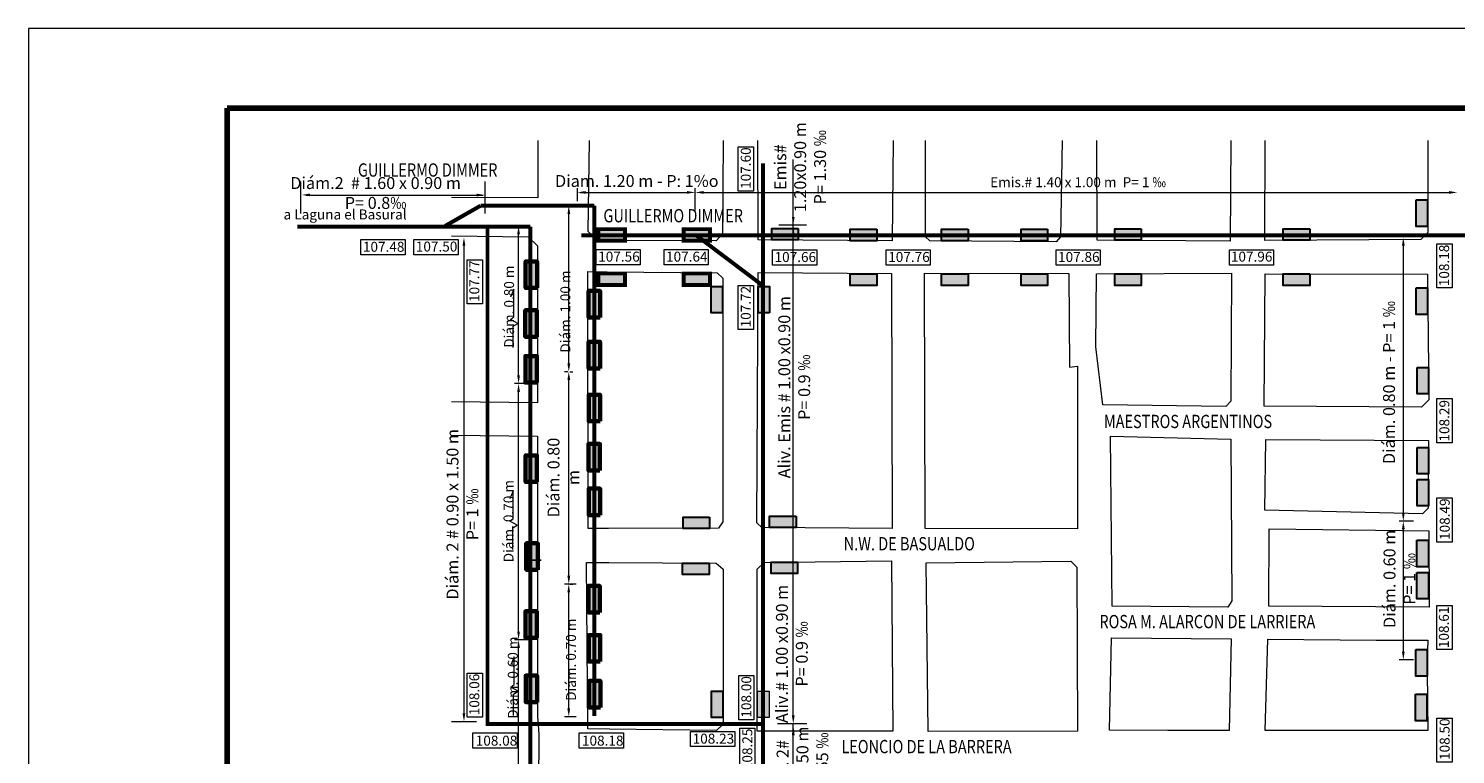
# Model space of a CAD drawing. Units: millimetres. Extents: x 5161 to 14442, y -1400 to 263.
# Drawn here: x 5161 to 5340, y 171 to 263 of the extents above; entities that cross this region are included whole.
import ezdxf

# ---------------------------------------------------------------- set-up
doc = ezdxf.new("R2010")
doc.units = ezdxf.units.MM
doc.header["$MEASUREMENT"] = 0
doc.linetypes.add('ACAD_ISO02W100', pattern=[15, 12, -3])
for name, color, linetype, lineweight in [('82-MANZSBJ', 7, 'Continuous', 9), ('89-CALLES', 7, 'Continuous', 20), ('A CONSTRUIR', 5, 'Continuous', 30), ('COTA CONSTRUIDO', 7, 'Continuous', 5), ('COTA EXISTENTE', 7, 'Continuous', 5), ('COTA PROYECTADO', 7, 'Continuous', 5), ('EXISTENTE', 3, 'Continuous', 60), ('PROY EJEC', 3, 'Continuous', 60)]:
    doc.layers.add(name, color=color, linetype=linetype, lineweight=lineweight)
doc.layers.add('83-ROTULO', color=7, linetype='Continuous')
doc.styles.add('CALLES', font='ROMANS.SHX')
doc.styles.get("Standard").update_dxf_attribs({"font": 'ARIAL.TTF', "height": 10})

msp = doc.modelspace()

# ---------------------------------------------------------------- hatches: boundary and pattern name
at = {"layer": 'A CONSTRUIR'}
for points in [[(5335.16, 241.13), (5336.59, 241.13), (5336.59, 237.79), (5335.16, 237.79)], [(5257.38, 237.51), (5257.38, 236.08), (5254.04, 236.08), (5254.04, 237.51)], [(5267.27, 237.42), (5267.27, 235.98), (5263.93, 235.98), (5263.93, 237.42)], [(5278.76, 237.42), (5278.76, 235.98), (5275.42, 235.98), (5275.42, 237.42)], [(5288.76, 237.42), (5288.76, 235.98), (5285.43, 235.98), (5285.43, 237.42)], [(5300.55, 237.5), (5300.55, 236.07), (5297.21, 236.07), (5297.21, 237.5)], [(5321.77, 237.5), (5321.77, 236.07), (5318.43, 236.07), (5318.43, 237.5)], [(5267.27, 231.8), (5267.27, 230.37), (5263.93, 230.37), (5263.93, 231.8)], [(5278.76, 231.8), (5278.76, 230.37), (5275.42, 230.37), (5275.42, 231.8)], [(5288.76, 231.8), (5288.76, 230.37), (5285.43, 230.37), (5285.43, 231.8)], [(5300.55, 231.8), (5300.55, 230.37), (5297.21, 230.37), (5297.21, 231.8)], [(5321.77, 231.8), (5321.77, 230.37), (5318.43, 230.37), (5318.43, 231.8)], [(5247.83, 226.9), (5246.4, 226.9), (5246.4, 230.24), (5247.83, 230.24)], [(5253.78, 226.9), (5252.35, 226.9), (5252.35, 230.24), (5253.78, 230.24)], [(5335.16, 230.05), (5336.59, 230.05), (5336.59, 226.71), (5335.16, 226.71)], [(5335.26, 220.04), (5336.69, 220.04), (5336.69, 216.7), (5335.26, 216.7)], [(5335.28, 209.98), (5336.71, 209.98), (5336.71, 206.65), (5335.28, 206.65)], [(5335.28, 205.95), (5336.71, 205.95), (5336.71, 202.61), (5335.28, 202.61)], [(5246.23, 201.2), (5246.23, 199.76), (5242.89, 199.76), (5242.89, 201.2)], [(5257.11, 201.32), (5257.11, 199.89), (5253.78, 199.89), (5253.78, 201.32)], [(5335.25, 198.28), (5336.69, 198.28), (5336.69, 194.94), (5335.25, 194.94)], [(5246.17, 195.4), (5246.17, 193.97), (5242.83, 193.97), (5242.83, 195.4)], [(5257.3, 195.52), (5257.3, 194.09), (5253.96, 194.09), (5253.96, 195.52)], [(5335.25, 194.24), (5336.69, 194.24), (5336.69, 190.9), (5335.25, 190.9)], [(5335.09, 184.52), (5336.52, 184.52), (5336.52, 181.18), (5335.09, 181.18)], [(5247.88, 175.96), (5246.45, 175.96), (5246.45, 179.3), (5247.88, 179.3)], [(5253.7, 175.96), (5252.27, 175.96), (5252.27, 179.3), (5253.7, 179.3)], [(5335.06, 178.91), (5336.49, 178.91), (5336.49, 175.57), (5335.06, 175.57)]]:
    msp.add_hatch(color=256, dxfattribs=at).paths.add_polyline_path(points)
at = {"layer": 'EXISTENTE'}
for points in [[(5224.51, 230.05), (5223.07, 230.05), (5223.07, 233.39), (5224.51, 233.39)], [(5232.43, 226.33), (5230.99, 226.33), (5230.99, 229.67), (5232.43, 229.67)], [(5224.46, 223.9), (5223.03, 223.9), (5223.03, 227.24), (5224.46, 227.24)], [(5232.43, 219.92), (5231, 219.92), (5231, 223.26), (5232.43, 223.26)], [(5224.48, 218.13), (5223.05, 218.13), (5223.05, 221.47), (5224.48, 221.47)], [(5232.44, 213.26), (5231.01, 213.26), (5231.01, 216.6), (5232.44, 216.6)], [(5232.42, 207.08), (5230.98, 207.08), (5230.98, 210.42), (5232.42, 210.42)], [(5224.49, 205.63), (5223.06, 205.63), (5223.06, 208.97), (5224.49, 208.97)], [(5232.44, 201.45), (5231.01, 201.45), (5231.01, 204.78), (5232.44, 204.78)], [(5224.59, 194.57), (5223.15, 194.57), (5223.15, 197.91), (5224.59, 197.91)], [(5232.4, 189.2), (5230.97, 189.2), (5230.97, 192.53), (5232.4, 192.53)], [(5224.47, 186.02), (5223.04, 186.02), (5223.04, 189.36), (5224.47, 189.36)], [(5232.46, 183.01), (5231.03, 183.01), (5231.03, 186.35), (5232.46, 186.35)], [(5224.51, 177.91), (5223.08, 177.91), (5223.08, 181.25), (5224.51, 181.25)], [(5232.48, 177.24), (5231.05, 177.24), (5231.05, 180.58), (5232.48, 180.58)]]:
    msp.add_hatch(color=256, dxfattribs=at).paths.add_polyline_path(points)
at = {"layer": 'PROY EJEC', "linetype": 'ACAD_ISO02W100', "ltscale": 0.5}
for points in [[(5235.57, 237.44), (5235.57, 236), (5232.23, 236), (5232.23, 237.44)], [(5246.29, 237.44), (5246.29, 236), (5242.95, 236), (5242.95, 237.44)], [(5235.57, 231.86), (5235.57, 230.43), (5232.23, 230.43), (5232.23, 231.86)], [(5246.29, 231.86), (5246.29, 230.43), (5242.95, 230.43), (5242.95, 231.86)]]:
    msp.add_hatch(color=256, dxfattribs=at).paths.add_polyline_path(points)

# ---------------------------------------------------------------- linework, layer by layer
at = {"layer": '82-MANZSBJ'}
for p, q in [((5160.51, 262.69), (5160.51, -34.31)), ((5754.99, 262.69), (5160.51, 262.69)), ((5213.75, 211.52), (5224.55, 211.38)), ((5224.55, 211.38), (5224.56, 194.75)), ((5223.28, 195.78), (5225.03, 195.78)), ((5225.03, 195.78), (5223.28, 195.78)), ((5224.56, 194.75), (5224.58, 176.13)), ((5224.58, 176.13), (5224.72, 173.87)), ((5213.75, 175.47), (5216.87, 175.46)), ((5224.72, 173.87), (5224.68, 164.9))]:
    msp.add_line(p, q, dxfattribs=at)
for points in [[(5224.6, 248.61), (5224.62, 241.4), (5213.75, 241.41)], [(5247.91, 248.61), (5247.86, 236.85), (5247.05, 235.99), (5233.33, 236.03), (5232.11, 236.04), (5230.94, 237.13), (5231.11, 248.61)], [(5269.33, 248.61), (5269.19, 235.98), (5252.34, 236.09), (5252.28, 248.61)], [(5290.6, 248.61), (5290.4, 236.48), (5289.84, 235.86), (5273.96, 235.96), (5273.41, 236.49), (5273.4, 248.61)], [(5311.81, 248.61), (5311.74, 235.93), (5294.99, 236.04), (5294.94, 248.61)], [(5336.62, 248.61), (5336.61, 237.04), (5335.73, 236.14), (5316.09, 236.01), (5316.13, 248.61)], [(5213.75, 236.61), (5223.38, 236.49), (5224.55, 235.36), (5224.55, 215.57), (5213.75, 215.7)]]:
    msp.add_lwpolyline(points, dxfattribs=at)
for points in [[(5230.9, 232.1), (5233.35, 232.08), (5247.17, 231.96), (5247.9, 231.26), (5247.9, 200.6), (5247.33, 199.8), (5233.52, 199.78), (5230.92, 199.78)], [(5252.32, 231.98), (5269.13, 231.84), (5269.19, 199.78), (5252.81, 199.89), (5252.15, 200.46)], [(5273.28, 231.9), (5291.42, 231.85), (5291.52, 220.09), (5292.52, 220.21), (5292.51, 199.71), (5273.34, 199.75)], [(5294.91, 231.82), (5311.92, 231.9), (5311.84, 215.79), (5311.18, 215.14), (5295.7, 215.33), (5294.83, 222.62)], [(5316.14, 231.8), (5336.56, 231.76), (5336.73, 215.98), (5335.82, 215.02), (5316.03, 215.16)], [(5296.66, 211.37), (5311.81, 211.01), (5311.93, 190.65), (5311.46, 189.88), (5296.87, 189.98)], [(5316.22, 210.97), (5336.72, 210.86), (5336.68, 202.33), (5335.94, 201.6), (5316.11, 202.07)], [(5316.66, 199.71), (5336.75, 199.47), (5336.77, 189.87), (5316.61, 190.01)], [(5230.75, 195.5), (5233.54, 195.48), (5247.06, 195.42), (5247.92, 194.65), (5247.92, 175.15), (5247.11, 174.36), (5233.64, 174.5), (5230.9, 174.53)], [(5252.2, 194.65), (5253.07, 195.5), (5269.12, 195.7), (5269.3, 174.27), (5252.23, 174.25)], [(5273.47, 195.43), (5291.67, 195.67), (5292.46, 194.9), (5292.52, 174.27), (5273.75, 174.2)], [(5296.79, 186.01), (5311.85, 185.88), (5311.61, 174.34), (5303.91, 174.33), (5296.56, 174.4)], [(5316.49, 185.84), (5330.1, 185.73), (5336.63, 185.7), (5336.54, 183.14), (5336.56, 176.73), (5336.61, 175.46), (5336.61, 174.34), (5316.16, 174.34)]]:
    msp.add_lwpolyline(points, close=True, dxfattribs=at)
at = {"layer": '83-ROTULO', "lineweight": 80}
for p, q in [((5185.51, 252.69), (5185.51, -24.31)), ((5744.99, 252.69), (5185.51, 252.69))]:
    msp.add_line(p, q, dxfattribs=at)
at = {"layer": 'A CONSTRUIR', "const_width": 0.502}
for points in [[(5252.93, 159.59), (5252.93, 245.74)], [(5218.51, 237.75), (5194.33, 237.75)], [(5218.27, 174.91), (5218.27, 237.75)], [(5252.97, 236.68), (5403.49, 236.68)], [(5247.92, 175.16), (5218.27, 175.16)], [(5252.68, 175.16), (5247.92, 175.16)]]:
    msp.add_lwpolyline(points, dxfattribs=at)
at = {"layer": 'A CONSTRUIR'}
for points in [[(5335.16, 241.13), (5336.59, 241.13), (5336.59, 237.79), (5335.16, 237.79)], [(5257.38, 237.51), (5257.38, 236.08), (5254.04, 236.08), (5254.04, 237.51)], [(5267.27, 237.42), (5267.27, 235.98), (5263.93, 235.98), (5263.93, 237.42)], [(5278.76, 237.42), (5278.76, 235.98), (5275.42, 235.98), (5275.42, 237.42)], [(5288.76, 237.42), (5288.76, 235.98), (5285.43, 235.98), (5285.43, 237.42)], [(5300.55, 237.5), (5300.55, 236.07), (5297.21, 236.07), (5297.21, 237.5)], [(5321.77, 237.5), (5321.77, 236.07), (5318.43, 236.07), (5318.43, 237.5)], [(5267.27, 231.8), (5267.27, 230.37), (5263.93, 230.37), (5263.93, 231.8)], [(5278.76, 231.8), (5278.76, 230.37), (5275.42, 230.37), (5275.42, 231.8)], [(5288.76, 231.8), (5288.76, 230.37), (5285.43, 230.37), (5285.43, 231.8)], [(5300.55, 231.8), (5300.55, 230.37), (5297.21, 230.37), (5297.21, 231.8)], [(5321.77, 231.8), (5321.77, 230.37), (5318.43, 230.37), (5318.43, 231.8)], [(5247.83, 226.9), (5246.4, 226.9), (5246.4, 230.24), (5247.83, 230.24)], [(5253.78, 226.9), (5252.35, 226.9), (5252.35, 230.24), (5253.78, 230.24)], [(5335.16, 230.05), (5336.59, 230.05), (5336.59, 226.71), (5335.16, 226.71)], [(5335.26, 220.04), (5336.69, 220.04), (5336.69, 216.7), (5335.26, 216.7)], [(5335.28, 209.98), (5336.71, 209.98), (5336.71, 206.65), (5335.28, 206.65)], [(5335.28, 205.95), (5336.71, 205.95), (5336.71, 202.61), (5335.28, 202.61)], [(5246.23, 201.2), (5246.23, 199.76), (5242.89, 199.76), (5242.89, 201.2)], [(5257.11, 201.32), (5257.11, 199.89), (5253.78, 199.89), (5253.78, 201.32)], [(5335.25, 198.28), (5336.69, 198.28), (5336.69, 194.94), (5335.25, 194.94)], [(5246.17, 195.4), (5246.17, 193.97), (5242.83, 193.97), (5242.83, 195.4)], [(5257.3, 195.52), (5257.3, 194.09), (5253.96, 194.09), (5253.96, 195.52)], [(5335.25, 194.24), (5336.69, 194.24), (5336.69, 190.9), (5335.25, 190.9)], [(5335.09, 184.52), (5336.52, 184.52), (5336.52, 181.18), (5335.09, 181.18)], [(5247.88, 175.96), (5246.45, 175.96), (5246.45, 179.3), (5247.88, 179.3)], [(5335.06, 178.91), (5336.49, 178.91), (5336.49, 175.57), (5335.06, 175.57)]]:
    msp.add_lwpolyline(points, close=True, dxfattribs=at)
at = {"layer": 'COTA CONSTRUIDO'}
for p, q in [((5194.78, 239.41), (5194.78, 243.46)), ((5217.99, 239.41), (5217.99, 243.46)), ((5195.51, 241.73), (5217.68, 241.73))]:
    msp.add_line(p, q, dxfattribs=at)
msp.add_solid([(5216.91, 241.91), (5216.91, 241.56), (5217.95, 241.73)], dxfattribs=at)
at = {"layer": 'COTA EXISTENTE'}
for p, q in [((5229.58, 240.97), (5229.58, 242.59)), ((5244.41, 239.72), (5244.41, 242.59)), ((5229.94, 242.07), (5243.37, 242.07)), ((5229.45, 240.39), (5227.98, 240.39)), ((5228.5, 220.55), (5228.5, 239.35)), ((5222.18, 219.05), (5222.18, 236.81)), ((5221.58, 229.89), (5221.16, 228.9)), ((5221.58, 226.42), (5221.58, 229.89)), ((5221.16, 226.07), (5221.58, 226.42)), ((5222.08, 225.57), (5221.16, 226.07)), ((5221.51, 225.22), (5222.08, 225.57)), ((5221.51, 222.53), (5221.51, 225.22)), ((5228.37, 219.5), (5227.98, 219.5)), ((5228.63, 219.5), (5229.03, 219.5)), ((5223.9, 218), (5221.66, 218)), ((5223.9, 218), (5221.66, 218)), ((5228.5, 193.81), (5228.5, 218.46)), ((5222.18, 186.8), (5222.18, 216.96)), ((5221.51, 204.51), (5221.08, 203.52)), ((5221.51, 201.04), (5221.51, 204.51)), ((5221.08, 200.69), (5221.51, 201.04)), ((5222, 200.19), (5221.08, 200.69)), ((5221.44, 199.84), (5222, 200.19)), ((5221.44, 197.14), (5221.44, 199.84)), ((5229.45, 192.77), (5227.98, 192.77)), ((5228.63, 192.77), (5229.03, 192.77)), ((5228.5, 177.12), (5228.5, 191.72)), ((5223.9, 185.75), (5221.66, 185.75)), ((5223.9, 185.75), (5221.66, 185.75)), ((5221.62, 183.6), (5221.2, 182.61)), ((5221.62, 180.13), (5221.62, 183.6)), ((5222.18, 169.49), (5222.18, 184.71)), ((5221.2, 179.78), (5221.62, 180.13)), ((5222.12, 179.28), (5221.2, 179.78)), ((5221.55, 178.93), (5222.12, 179.28)), ((5221.55, 176.24), (5221.55, 178.93)), ((5229.45, 176.08), (5227.98, 176.08))]:
    msp.add_line(p, q, dxfattribs=at)
msp.add_lwpolyline([(5337.76, 170.34), (5337.76, 175.9), (5339.68, 175.9), (5339.68, 170.34)], close=True, dxfattribs=at)
for points in [[(5230.63, 242.24), (5230.63, 241.89), (5229.58, 242.07)], [(5243.37, 242.24), (5243.37, 241.89), (5244.41, 242.07)], [(5228.33, 239.35), (5228.68, 239.35), (5228.5, 240.39)], [(5222.01, 236.81), (5222.35, 236.81), (5222.18, 237.85)], [(5228.33, 220.55), (5228.68, 220.55), (5228.5, 219.5)], [(5228.33, 218.46), (5228.68, 218.46), (5228.5, 219.5)], [(5222.01, 219.05), (5222.35, 219.05), (5222.18, 218)], [(5222.01, 216.96), (5222.35, 216.96), (5222.18, 218)], [(5228.32, 191.72), (5228.67, 191.72), (5228.5, 192.77)], [(5228.33, 193.81), (5228.68, 193.81), (5228.5, 192.77)], [(5222.01, 186.8), (5222.35, 186.8), (5222.18, 185.75)], [(5222.01, 184.71), (5222.35, 184.71), (5222.18, 185.75)], [(5228.32, 177.12), (5228.67, 177.12), (5228.5, 176.08)]]:
    msp.add_solid(points, dxfattribs=at)
at = {"layer": 'COTA PROYECTADO'}
for p, q in [((5256.75, 176.23), (5256.75, 246.21)), ((5244.41, 239.77), (5244.41, 242.59)), ((5245.46, 242.06), (5339.28, 242.06)), ((5258.42, 237.94), (5254.92, 237.94)), ((5215.31, 235.38), (5215.31, 176.27)), ((5333.53, 235.39), (5333.53, 201.75)), ((5334.81, 200.7), (5333.01, 200.7)), ((5334.81, 200.7), (5333.01, 200.7)), ((5333.53, 199.66), (5333.53, 184.28)), ((5334.81, 183.24), (5333.01, 183.24)), ((5258.47, 175.18), (5254.78, 175.18)), ((5256.75, 160.08), (5256.75, 175.18))]:
    msp.add_line(p, q, dxfattribs=at)
for points in [[(5249.83, 242.24), (5249.83, 247.8), (5251.74, 247.8), (5251.74, 242.24)], [(5202.33, 236.12), (5207.89, 236.12), (5207.89, 234.2), (5202.33, 234.2)], [(5209, 236.15), (5214.56, 236.15), (5214.56, 234.23), (5209, 234.23)], [(5337.76, 230.04), (5337.76, 235.59), (5339.68, 235.59), (5339.68, 230.04)], [(5215.72, 228.03), (5215.72, 233.58), (5217.64, 233.58), (5217.64, 228.03)], [(5231.94, 234.88), (5237.5, 234.88), (5237.5, 232.96), (5231.94, 232.96)], [(5240.49, 234.88), (5246.04, 234.88), (5246.04, 232.96), (5240.49, 232.96)], [(5254.15, 234.83), (5259.71, 234.83), (5259.71, 232.91), (5254.15, 232.91)], [(5268.43, 234.83), (5273.98, 234.83), (5273.98, 232.91), (5268.43, 232.91)], [(5289.84, 234.83), (5295.39, 234.83), (5295.39, 232.91), (5289.84, 232.91)], [(5311.65, 234.83), (5317.2, 234.83), (5317.2, 232.91), (5311.65, 232.91)], [(5249.83, 224.81), (5249.83, 230.37), (5251.74, 230.37), (5251.74, 224.81)], [(5337.76, 210.56), (5337.76, 216.12), (5339.68, 216.12), (5339.68, 210.56)], [(5337.76, 198.05), (5337.76, 203.61), (5339.68, 203.61), (5339.68, 198.05)], [(5337.76, 184.53), (5337.76, 190.09), (5339.68, 190.09), (5339.68, 184.53)], [(5215.72, 176.01), (5215.72, 181.57), (5217.64, 181.57), (5217.64, 176.01)], [(5249.89, 175.7), (5249.89, 181.25), (5251.81, 181.25), (5251.81, 175.7)], [(5243.83, 174.23), (5249.39, 174.23), (5249.39, 172.31), (5243.83, 172.31)], [(5250.01, 169.08), (5250.01, 174.63), (5251.93, 174.63), (5251.93, 169.08)], [(5216.44, 174.04), (5221.99, 174.04), (5221.99, 172.12), (5216.44, 172.12)], [(5229.82, 174.04), (5235.37, 174.04), (5235.37, 172.12), (5229.82, 172.12)]]:
    msp.add_lwpolyline(points, close=True, dxfattribs=at)
at = {"layer": 'COTA PROYECTADO', "color": 3}
msp.add_lwpolyline([(5253.7, 175.96), (5252.27, 175.96), (5252.27, 179.3), (5253.7, 179.3)], close=True, dxfattribs=at)
at = {"layer": 'COTA PROYECTADO'}
for points in [[(5195.95, 241.93), (5195.95, 241.58), (5194.91, 241.75)], [(5245.46, 242.24), (5245.46, 241.89), (5244.41, 242.06)], [(5339.28, 242.24), (5339.28, 241.89), (5340.33, 242.06)], [(5256.58, 238.99), (5256.93, 238.99), (5256.75, 237.94)], [(5256.58, 236.48), (5256.93, 236.48), (5256.75, 237.94)], [(5215.13, 235.37), (5215.48, 235.37), (5215.31, 236.41)], [(5333.36, 235.36), (5333.71, 235.36), (5333.53, 236.4)], [(5333.36, 201.75), (5333.71, 201.75), (5333.53, 200.7)], [(5333.36, 199.66), (5333.71, 199.66), (5333.53, 200.7)], [(5333.36, 184.28), (5333.71, 184.28), (5333.53, 183.24)], [(5215.13, 176.51), (5215.48, 176.51), (5215.31, 175.46)], [(5256.58, 176.23), (5256.93, 176.23), (5256.75, 175.18)], [(5256.58, 173.72), (5256.93, 173.72), (5256.75, 175.18)]]:
    msp.add_solid(points, dxfattribs=at)
at = {"layer": 'EXISTENTE'}
for points in [[(5224.51, 230.05), (5223.07, 230.05), (5223.07, 233.39), (5224.51, 233.39)], [(5232.43, 226.33), (5230.99, 226.33), (5230.99, 229.67), (5232.43, 229.67)], [(5224.46, 223.9), (5223.03, 223.9), (5223.03, 227.24), (5224.46, 227.24)], [(5232.43, 219.92), (5231, 219.92), (5231, 223.26), (5232.43, 223.26)], [(5224.48, 218.13), (5223.05, 218.13), (5223.05, 221.47), (5224.48, 221.47)], [(5232.44, 213.26), (5231.01, 213.26), (5231.01, 216.6), (5232.44, 216.6)], [(5232.42, 207.08), (5230.98, 207.08), (5230.98, 210.42), (5232.42, 210.42)], [(5224.49, 205.63), (5223.06, 205.63), (5223.06, 208.97), (5224.49, 208.97)], [(5232.44, 201.45), (5231.01, 201.45), (5231.01, 204.78), (5232.44, 204.78)], [(5224.59, 194.57), (5223.15, 194.57), (5223.15, 197.91), (5224.59, 197.91)], [(5232.4, 189.2), (5230.97, 189.2), (5230.97, 192.53), (5232.4, 192.53)], [(5224.47, 186.02), (5223.04, 186.02), (5223.04, 189.36), (5224.47, 189.36)], [(5232.46, 183.01), (5231.03, 183.01), (5231.03, 186.35), (5232.46, 186.35)], [(5224.51, 177.91), (5223.08, 177.91), (5223.08, 181.25), (5224.51, 181.25)], [(5232.48, 177.24), (5231.05, 177.24), (5231.05, 180.58), (5232.48, 180.58)]]:
    msp.add_lwpolyline(points, close=True, dxfattribs=at)
at = {"layer": 'PROY EJEC', "linetype": 'ACAD_ISO02W100', "ltscale": 0.5, "const_width": 0.502}
for points in [[(5217.4, 240.39), (5212.94, 237.85)], [(5231.7, 240.39), (5217.4, 240.39)], [(5231.7, 176.18), (5231.7, 240.39)], [(5223.68, 237.75), (5209.28, 237.75)], [(5223.68, 168.34), (5223.68, 237.75)], [(5252.8, 236.68), (5230.1, 236.68)], [(5244.51, 236.68), (5252.93, 230.33)]]:
    msp.add_lwpolyline(points, dxfattribs=at)
for points in [[(5235.57, 237.44), (5235.57, 236), (5232.23, 236), (5232.23, 237.44)], [(5246.29, 237.44), (5246.29, 236), (5242.95, 236), (5242.95, 237.44)], [(5235.57, 231.86), (5235.57, 230.43), (5232.23, 230.43), (5232.23, 231.86)], [(5246.29, 231.86), (5246.29, 230.43), (5242.95, 230.43), (5242.95, 231.86)]]:
    msp.add_lwpolyline(points, close=True, dxfattribs=at)

# ---------------------------------------------------------------- texts
at = {"layer": '89-CALLES', "style": 'CALLES', "width": 0.8}
for s, p in [('GUILLERMO DIMMER', (5201.96, 244.05)), ('GUILLERMO DIMMER', (5232.86, 238.3)), ('MAESTROS ARGENTINOS', (5295.85, 212.4)), ('N.W. DE BASUALDO', (5263.1, 197.01)), ('ROSA M. ALARCON DE LARRIERA', (5295.28, 187.21)), ('LEONCIO DE LA BARRERA', (5262.81, 171.48))]:
    msp.add_text(s, height=1.6727, dxfattribs=at).set_placement(p)
at = {"layer": 'COTA EXISTENTE', "attachment_point": 5}
for s, insert, char_height in [('Diam. 1.20 m - P: 1%o', (5237.06, 243.31), 1.5), ('a Laguna el Basural  ', (5200.35, 239.13), 1.2545)]:
    msp.add_mtext(s, dxfattribs=dict(at, insert=insert, char_height=char_height))
at = {"layer": 'COTA EXISTENTE', "char_height": 1.2545, "attachment_point": 5, "rotation": 90}
for s, insert in [('Diám. 0.80 m \\P ', (5221.15, 227.69)), ('Diám. 1.00 m \\P ', (5228.23, 227.07)), ('{\\H1.196x;Diám. 0.80 m \\P} ', (5228.33, 206.18)), ('Diám. 0.70 m \\P ', (5221.08, 200.69)), ('Diám. 0.70 m \\P ', (5228.94, 183.25)), ('Diám. 0.60 m \\P ', (5221.62, 180.99))]:
    msp.add_mtext(s, dxfattribs=dict(at, insert=insert))
at = {"layer": 'COTA EXISTENTE', "insert": (5338.11, 170.63), "char_height": 1.255, "width": 5.2385, "attachment_point": 1, "rotation": 90}
msp.add_mtext('108.50', dxfattribs=at)
at = {"layer": 'COTA PROYECTADO', "char_height": 1.5, "attachment_point": 5, "rotation": 90}
for s, insert in [('Emis# \\P1.20x0.90 m \\P P= 1.30 ‰', (5257.82, 245.24)), ('Aliv. Emis # 1.00 x0.90 m \\P P= 0.9 ‰', (5257.07, 217.55)), ('Diám. 0.80 m - P= 1 ‰', (5331.93, 218.14)), ('Diám. 2 # 0.90 x 1.50 m \\P P= 1 ‰', (5215.31, 201.55)), ('Diám. 0.60 m  \\PP= 1 ‰', (5333.24, 193.43)), ('Aliv.# 1.00 x0.90 m \\P P= 0.9 ‰', (5256.77, 183.98)), ('{\\C7;Emis. 2\\fISOCPEUR|b0|i0|c0|p34;#\\P\\fArial|b0|i0|c0|p34;0.90x1.50 m \\P P= 0.55 ‰}', (5257.91, 169.18))]:
    msp.add_mtext(s, dxfattribs=dict(at, insert=insert))
at = {"layer": 'COTA PROYECTADO', "char_height": 1.255, "attachment_point": 1, "rotation": 90}
for s, insert, width in [('107.60', (5250.15, 242.51), 5.415), ('108.18', (5338.04, 230.26), 5.3923), ('107.77', (5215.98, 228.28), 5.2013), ('107.72', (5250.15, 225.08), 5.415), ('108.29', (5338.07, 210.71), 5.2385), ('108.49', (5338.12, 198.32), 5.0773), ('108.61', (5338.01, 184.71), 5.3803), ('108.06', (5215.98, 176.26), 5.2013), ('108.00', (5250.22, 175.96), 5.415), ('108.25', (5250.34, 169.35), 5.415)]:
    msp.add_mtext(s, dxfattribs=dict(at, insert=insert, width=width))
at = {"layer": 'COTA PROYECTADO', "attachment_point": 5}
for s, insert, char_height in [('Diám.2  # 1.60 x 0.90 m \\P P= 0.8‰', (5204.19, 241.8), 1.5), ('Emis.# 1.40 x 1.00 m  P= 1 ‰', (5292.6, 243.19), 1.2545)]:
    msp.add_mtext(s, dxfattribs=dict(at, insert=insert, char_height=char_height))
at = {"layer": 'COTA PROYECTADO', "char_height": 1.255, "attachment_point": 1}
for s, insert, width in [('107.48', (5202.59, 235.85), 5.2013), ('107.50', (5209.25, 235.88), 5.2013), ('107.56', (5232.2, 234.61), 5.2013), ('107.64', (5240.74, 234.61), 5.2013), ('107.66', (5254.4, 234.56), 5.1003), ('107.76', (5268.7, 234.57), 5.2453), ('107.86', (5290.08, 234.57), 5.4731), ('107.96', (5311.83, 234.61), 5.4948), ('108.08', (5216.79, 173.69), 5.1033), ('108.18', (5230.16, 173.69), 5.1033), ('108.23', (5244.09, 173.94), 5.3449)]:
    msp.add_mtext(s, dxfattribs=dict(at, insert=insert, width=width))

doc.saveas('drawing.dxf')
